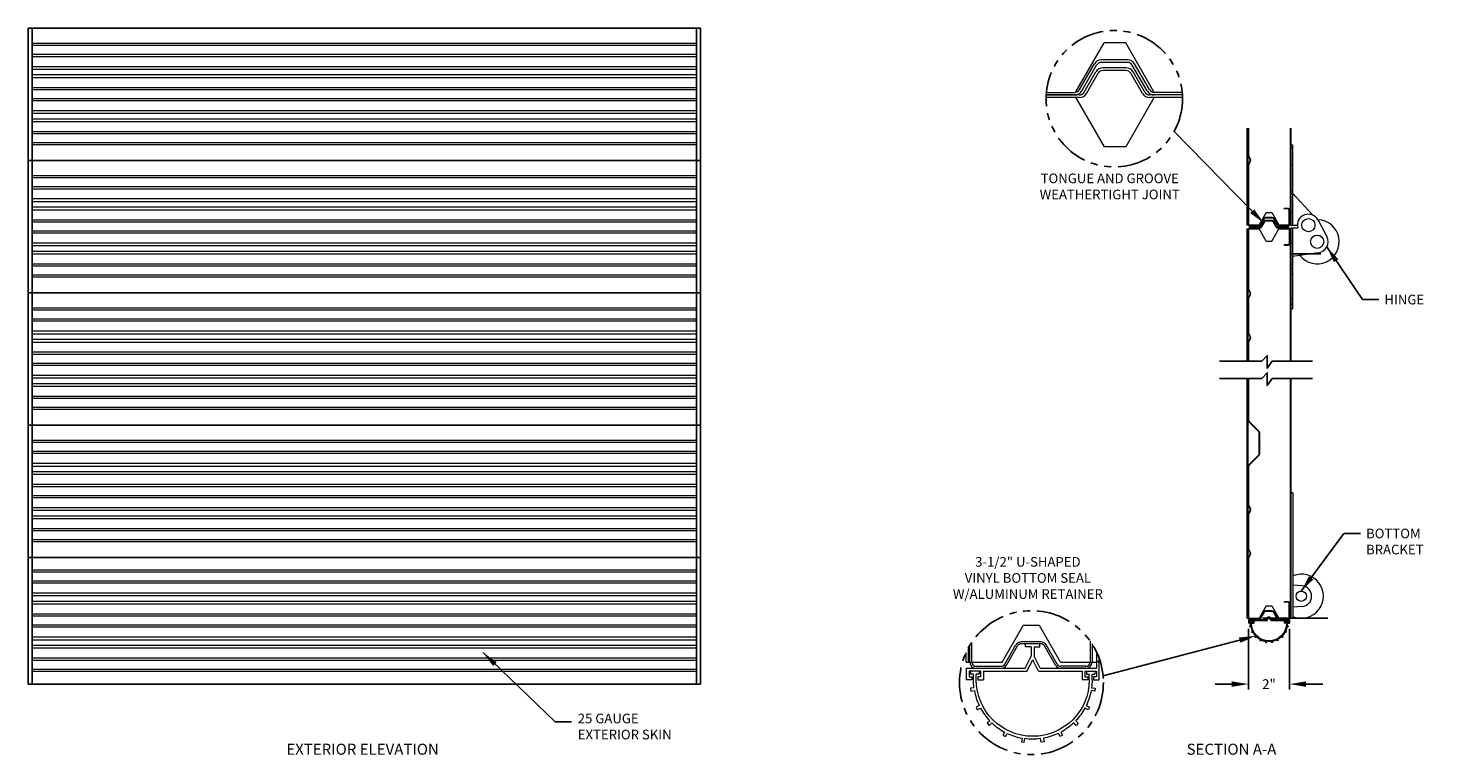
# Model space of a CAD drawing. Extents: x -205 to 877, y 282 to 1143.
# Drawn here: x -192 to 63, y 824 to 956 of the extents above; entities that cross this region are included whole.
import ezdxf

# ---------------------------------------------------------------- set-up
doc = ezdxf.new("R2010")
doc.units = 0
doc.header["$LTSCALE"] = 5
doc.header["$MEASUREMENT"] = 0
doc.header["$PDMODE"] = 2
doc.linetypes.add('DASHED', pattern=[0.75, 0.5, -0.25])
doc.linetypes.add('PHANTOM', pattern=[2.5, 1.25, -0.25, 0.25, -0.25, 0.25, -0.25])
doc.layers.get('0').update_dxf_attribs({"linetype": 'CONTINUOUS'})
doc.layers.get('Defpoints').update_dxf_attribs({"linetype": 'CONTINUOUS'})
for name, color, linetype, lineweight in [('HINGE', 7, 'CONTINUOUS', 0), ('PROFILE', 7, 'CONTINUOUS', 0), ('RIBBS', 7, 'CONTINUOUS', 0), ('RIBBS2', 7, 'CONTINUOUS', 0), ('SECTION JOINTS', 7, 'CONTINUOUS', 25), ('STILE-PROFILE', 7, 'CONTINUOUS', 0)]:
    doc.layers.add(name, color=color, linetype=linetype, lineweight=lineweight)
doc.layers.add('L0', color=7, linetype='CONTINUOUS')
doc.layers.add('TEXT', color=7, linetype='CONTINUOUS')
doc.styles.get("Standard").update_dxf_attribs({"font": 'TIMES.TTF'})
doc.styles.add('WEB PAGE', font='TIMES.TTF')
doc.dimstyles.get("Standard").update_dxf_attribs({"dimtxt": 1.75, "dimasz": 3, "dimexe": 1, "dimexo": 1, "dimgap": 1, "dimtad": 0, "dimtih": 1, "dimtoh": 1, "dimdec": 4, "dimzin": 0, "dimdsep": 46, "dimlunit": 4, "dimtxsty": 'Standard', "dimcen": 1, "dimadec": 4, "dimazin": 0, "dimtfac": 1, "dimtdec": 4, "dimtofl": 0, "dimtmove": 0, "dimatfit": 3, "dimfxl": 0, "dimfrac": 2, "dimtolj": 1, "dimtzin": 0, "dimarcsym": 0})

# ---------------------------------------------------------------- blocks, each defined once
blk = doc.blocks.new('*D23')
at = {"layer": 'Defpoints', "color": 0}
for p in [(29.66, 848.02), (37.15, 848.02), (37.15, 836.98)]:
    blk.add_point(p, dxfattribs=at)
at = {"layer": 'TEXT', "color": 0, "lineweight": -2}
for p, q in [((29.66, 847.02), (29.66, 835.98)), ((37.15, 847.02), (37.15, 835.98)), ((26.66, 836.98), (23.66, 836.98)), ((40.15, 836.98), (43.15, 836.98))]:
    blk.add_line(p, q, dxfattribs=at)
at = {"layer": 'TEXT', "color": 0}
for points in [[(26.66, 837.48), (26.66, 836.48), (29.66, 836.98)], [(40.15, 837.48), (40.15, 836.48), (37.15, 836.98)]]:
    blk.add_solid(points, dxfattribs=at)
at = {"layer": 'TEXT', "color": 0, "insert": (33.4, 836.98), "char_height": 1.75, "attachment_point": 5}
blk.add_mtext('\\A1;2"', dxfattribs=at)
blk = doc.blocks.new('A$C5EF534EE')
at = {"layer": 'HINGE'}
for p, q in [((0, 7.437), (0, 3.797)), ((0, 7.437), (0.072, 7.437)), ((0, 7.302), (0.072, 7.302)), ((0.072, 7.437), (0.072, 3.797)), ((0, 6.552), (0.072, 6.552)), ((0, 5.36), (0.072, 5.36)), ((0, 5.25), (0.072, 5.25)), ((0.984, 4.258), (0.072, 5.25)), ((0, 4.36), (0.072, 4.36)), ((1.231, 4.032), (1.629, 3.282)), ((0, 3.797), (0.072, 3.797)), ((0, 3.672), (0.072, 3.672)), ((0, 3.672), (0, 0)), ((0.072, 3.797), (0.289, 3.797)), ((0.072, 3.672), (0.307, 3.672)), ((0.072, 3.672), (0.072, 0)), ((0, 3.004), (0.072, 3.004)), ((1.232, 2.549), (0.072, 2.375)), ((0, 2.034), (0.072, 2.034)), ((0, 1.851), (0.072, 1.851)), ((0, 1.589), (0.072, 1.589)), ((0, 0.474), (0.072, 0.474)), ((0, 0.212), (0.072, 0.212)), ((0, 0), (0.072, 0))]:
    blk.add_line(p, q, dxfattribs=at)
for centre in [(0.789, 3.797), (1.187, 3.047)]:
    blk.add_circle(centre, 0.3, dxfattribs=at)
for centre, radius, start, end in [((0.789, 3.797), 0.5, 27.9534, 194.47751), ((1.187, 3.047), 1, 218.49437, 87.97283), ((1.187, 3.047), 0.5, 275.11446, 27.9534)]:
    blk.add_arc(centre, radius, start, end, dxfattribs=at)

msp = doc.modelspace()

# ---------------------------------------------------------------- linework, layer by layer
at = {"layer": 'L0', "color": 7, "linetype": 'PHANTOM'}
for centre, radius in [((5.33934, 943.15115), 12.37083), ((-9.68768, 837.24644), 13.05338)]:
    msp.add_circle(centre, radius, dxfattribs=at)
at = {"layer": 'PROFILE', "color": 7, "linetype": 'Continuous'}
for p, q in [((-1.63394, 944.42451), (3.48185, 953.28558)), ((7.4201, 953.28558), (3.48185, 953.28558)), ((12.53589, 944.42451), (7.4201, 953.28558)), ((7.75558, 950.21345), (2.98013, 950.21345)), ((-0.98528, 944.8022), (1.72806, 949.5014)), ((-0.57585, 944.5659), (2.12741, 949.24778)), ((-0.13712, 944.3296), (1.99335, 948.01902)), ((0.27215, 944.09331), (2.40262, 947.78272)), ((7.75558, 949.74085), (2.98013, 949.74085)), ((7.48021, 948.7484), (3.25534, 948.7484)), ((7.48021, 948.2758), (3.25534, 948.2758)), ((10.46341, 944.09331), (8.33294, 947.78272)), ((11.31141, 944.5659), (8.60831, 949.24778)), ((10.87268, 944.3296), (8.74221, 948.01902)), ((11.721, 944.8022), (9.01742, 949.48408)), ((-0.99662, 943.36078), (-7.02971, 943.36078)), ((-0.99662, 943.83338), (-7.01266, 943.83338)), ((-7.01266, 943.83338), (-1.84462, 943.83338)), ((-6.97747, 944.30597), (-1.84478, 944.30597)), ((-1.63394, 943.3061), (3.48185, 934.44503)), ((12.53589, 943.3061), (7.4201, 934.44503)), ((17.69134, 943.83338), (11.73218, 943.83338)), ((17.70839, 943.36078), (11.73218, 943.36078)), ((17.69134, 943.83338), (12.58018, 943.83338)), ((17.65615, 944.30597), (12.58034, 944.30597)), ((7.4201, 934.44503), (3.48185, 934.44503)), ((29.65825, 848.66935), (32.97811, 848.66935)), ((30.20535, 848.67075), (31.62373, 848.67075)), ((30.6298, 848.50743), (33.07818, 848.50743)), ((32.97811, 848.66935), (33.24268, 849.19852)), ((33.07818, 848.50743), (33.34277, 849.0366)), ((33.72588, 848.50743), (33.46129, 849.0366)), ((33.82595, 848.66935), (33.56135, 849.19852)), ((33.72588, 848.50743), (36.17425, 848.50743)), ((33.82595, 848.66935), (37.1458, 848.66935)), ((36.39676, 848.67075), (34.97834, 848.67075)), ((37.1458, 848.66935), (37.1458, 848.02165)), ((-15.03227, 840.93708), (-11.19542, 847.58288)), ((-8.24173, 847.58288), (-11.19542, 847.58288)), ((-4.40489, 840.93708), (-8.24173, 847.58288)), ((-20.85744, 840.94377), (-20.85744, 844.00124)), ((-20.50299, 840.94377), (-20.50299, 844.55533)), ((-14.54577, 840.57751), (-12.51076, 844.10191)), ((-14.2387, 840.40028), (-12.21125, 843.91169)), ((-7.99012, 844.63594), (-11.57171, 844.63594)), ((-7.99012, 844.28149), (-11.57171, 844.28149)), ((-5.32325, 840.40028), (-7.35058, 843.91169)), ((-5.01606, 840.57751), (-7.04375, 844.08891)), ((0.94116, 844.82396), (0.94116, 840.94377)), ((1.2956, 844.3004), (1.2956, 840.94377)), ((-21.5305, 840.93708), (-21.5305, 842.73628)), ((-21.5305, 840.93708), (-15.03227, 840.93708)), ((-4.40489, 840.93708), (2.09618, 840.93708)), ((-19.76455, 840.20534), (-15.19039, 840.20534)), ((-19.76455, 839.85089), (-15.19028, 839.85089)), ((0.20272, 839.85089), (-4.37168, 839.85089)), ((0.20272, 840.20534), (-4.37156, 840.20534))]:
    msp.add_line(p, q, dxfattribs=at)
at = {"layer": 'PROFILE'}
for p, q in [((29.6458, 932.76951), (29.6458, 937.83767)), ((29.7334, 932.76951), (29.7334, 937.83767)), ((29.6458, 920.34871), (29.6458, 931.24871)), ((29.7334, 920.34871), (29.7334, 931.24871)), ((36.1458, 923.16951), (36.1458, 923.25711)), ((36.8062, 923.25711), (36.1458, 923.25711)), ((36.8062, 923.16951), (36.1458, 923.16951)), ((37.0582, 920.34871), (37.0582, 922.91751)), ((37.1458, 920.34871), (37.1458, 922.91751)), ((29.6458, 908.56686), (29.6458, 919.46687)), ((29.7334, 908.56686), (29.7334, 919.46687)), ((31.58371, 920.09671), (29.9854, 920.09671)), ((31.58371, 920.00911), (29.9854, 920.00911)), ((29.9854, 919.80647), (29.9854, 919.80647, -96)), ((29.9854, 919.80647), (31.77978, 919.80647)), ((29.9854, 919.71887), (31.77978, 919.71887)), ((31.80195, 920.22271), (32.49719, 921.42691)), ((31.87781, 920.17891), (32.57305, 921.38311)), ((31.99801, 919.93247), (32.54777, 920.88467)), ((32.07388, 919.88867), (32.62363, 920.84087)), ((34.00031, 921.59671), (32.79129, 921.59671)), ((34.00031, 921.50911), (32.79129, 921.50911)), ((33.94973, 921.05447), (32.84187, 921.05447)), ((33.94973, 920.96687), (32.84187, 920.96687)), ((34.71772, 919.88867), (34.16797, 920.84087)), ((34.91379, 920.17891), (34.21855, 921.38311)), ((34.79359, 919.93247), (34.24383, 920.88467)), ((34.98966, 920.22271), (34.29441, 921.42691)), ((35.01183, 919.80647), (36.8062, 919.80647)), ((35.01183, 919.71887), (36.8062, 919.71887)), ((36.8062, 920.09671), (35.20789, 920.09671)), ((36.8062, 920.00911), (35.20789, 920.00911)), ((37.0582, 919.46687), (37.0582, 916.89807)), ((37.1458, 919.46687), (37.1458, 916.89807)), ((36.1458, 916.64607), (36.1458, 916.55847)), ((36.8062, 916.64607), (36.1458, 916.64607)), ((36.8062, 916.55847), (36.1458, 916.55847)), ((29.6458, 900.56686), (29.6458, 907.04607)), ((29.7334, 900.56686), (29.7334, 907.04607)), ((29.6458, 895.5273), (29.6458, 899.04607)), ((29.7334, 895.5273), (29.7334, 899.04607)), ((29.6458, 884.81002), (29.6458, 892.39462)), ((29.7334, 884.81002), (29.7334, 892.39462)), ((31.57199, 882.74316), (29.74527, 884.56989)), ((31.63393, 882.8051), (29.80721, 884.63183)), ((31.6458, 878.77373), (31.6458, 882.56497)), ((31.7334, 878.77373), (31.7334, 882.56497)), ((29.6458, 869.42975), (29.6458, 876.52869)), ((29.7334, 869.42975), (29.7334, 876.52869)), ((31.57199, 878.59554), (29.74527, 876.76882)), ((31.63393, 878.5336), (29.80721, 876.70688)), ((29.6458, 869.30724), (29.6458, 875.78645)), ((29.7334, 869.30724), (29.7334, 875.78645)), ((29.6458, 861.42975), (29.6458, 867.90895)), ((29.7334, 861.42975), (29.7334, 867.90895)), ((29.6458, 849.00895), (29.6458, 859.90895)), ((29.7334, 849.00895), (29.7334, 859.90895)), ((36.8062, 851.91735), (36.1458, 851.91735)), ((36.1458, 851.82975), (36.1458, 851.91735)), ((36.8062, 851.82975), (36.1458, 851.82975)), ((37.0582, 849.00895), (37.0582, 851.57775)), ((37.1458, 849.00895), (37.1458, 851.57775)), ((31.58371, 848.75695), (29.9854, 848.75695)), ((31.58371, 848.66935), (29.9854, 848.66935)), ((31.80195, 848.88295), (32.49719, 850.08715)), ((31.87781, 848.83915), (32.57305, 850.04335)), ((34.00031, 850.25695), (32.79129, 850.25695)), ((34.00031, 850.16935), (32.79129, 850.16935)), ((33.24268, 849.19852), (33.56135, 849.19852)), ((33.34277, 849.0366), (33.46129, 849.0366)), ((34.91379, 848.83915), (34.21855, 850.04335)), ((34.98966, 848.88295), (34.29441, 850.08715)), ((36.8062, 848.75695), (35.20789, 848.75695)), ((36.8062, 848.66935), (35.20789, 848.66935))]:
    msp.add_line(p, q, dxfattribs=at)
at = {"layer": 'PROFILE', "ltscale": 0.5}
for p, q in [((37.7558, 871.67095), (37.3958, 871.67095)), ((37.3958, 871.67095), (37.3958, 870.67095)), ((37.7558, 871.67095), (37.7558, 848.92295)), ((37.3958, 870.67095), (37.3958, 848.92295)), ((39.43096, 854.78783), (37.7558, 854.93439)), ((39.43096, 851.05808), (37.7558, 850.91152)), ((37.7558, 848.92295), (32.2758, 848.92295))]:
    msp.add_line(p, q, dxfattribs=at)
at = {"layer": 'PROFILE', "color": 7, "linetype": 'DASHED'}
msp.add_line((-21.1288, 840.93708), (-21.1288, 843.53067), dxfattribs=at)
at = {"layer": 'PROFILE', "color": 7}
for p, q in [((-8.14977, 844.28149), (-10.7608, 844.28149)), ((2.09618, 842.86173), (2.09618, 839.84639))]:
    msp.add_line(p, q, dxfattribs=at)
at = {"layer": 'PROFILE', "color": 7, "linetype": 'Continuous'}
for points in [[(29.65825, 848.66935), (29.65825, 848.02165)], [(30.46788, 848.50743), (29.82018, 848.50743)], [(29.82018, 848.50743), (29.82018, 848.18358)], [(29.82018, 848.18358), (29.9821, 848.18358)], [(29.90114, 848.50743), (29.90114, 848.3455)], [(30.06306, 848.3455), (29.90114, 848.3455)], [(29.9821, 848.18358), (29.9821, 848.02165)], [(30.06306, 848.02165), (30.06306, 848.3455)], [(30.38691, 848.3455), (30.22499, 848.3455)], [(30.22499, 848.02165), (30.22499, 848.3455)], [(30.30595, 848.18358), (30.30595, 848.02165)], [(30.46788, 848.18358), (30.30595, 848.18358)], [(30.38691, 848.50743), (30.38691, 848.3455)], [(30.46788, 848.50743), (30.46788, 848.18358)], [(30.6298, 848.50743), (30.6298, 848.02165)], [(36.17425, 848.50743), (36.17425, 848.02165)], [(36.33618, 848.50743), (36.33618, 848.18358)], [(36.33618, 848.50743), (36.98388, 848.50743)], [(36.33618, 848.18358), (36.4981, 848.18358)], [(36.41714, 848.50743), (36.41714, 848.3455)], [(36.41714, 848.3455), (36.57907, 848.3455)], [(36.4981, 848.18358), (36.4981, 848.02165)], [(36.57907, 848.02165), (36.57907, 848.3455)], [(36.74099, 848.3455), (36.90291, 848.3455)], [(36.74099, 848.02165), (36.74099, 848.3455)], [(36.82195, 848.18358), (36.82195, 848.02165)], [(36.98388, 848.18358), (36.82195, 848.18358)], [(36.90291, 848.50743), (36.90291, 848.3455)], [(36.98388, 848.50743), (36.98388, 848.18358)], [(29.9821, 848.02165), (29.65825, 848.02165)], [(30.09249, 847.5794), (29.89163, 847.54762)], [(29.89163, 847.54762), (29.91693, 847.38768)], [(29.91693, 847.38768), (30.1178, 847.4195)], [(30.39027, 846.5779), (30.20989, 846.48608)], [(30.20989, 846.48608), (30.28344, 846.34177)], [(30.28344, 846.34177), (30.46464, 846.43411)], [(30.30595, 848.02165), (30.6298, 848.02165)], [(30.98381, 845.71787), (30.84063, 845.57481)], [(30.95519, 845.46029), (31.09898, 845.60408)], [(35.84887, 845.46029), (35.70508, 845.60408)], [(35.82025, 845.71787), (35.96343, 845.57481)], [(36.4981, 848.02165), (36.17425, 848.02165)], [(36.52061, 846.34177), (36.33942, 846.43411)], [(36.41378, 846.5779), (36.59416, 846.48608)], [(36.59416, 846.48608), (36.52061, 846.34177)], [(36.88713, 847.38768), (36.68626, 847.4195)], [(36.71249, 847.57924), (36.91243, 847.54762)], [(36.82195, 848.02165), (37.1458, 848.02165)], [(36.91243, 847.54762), (36.88713, 847.38768)], [(-10.7608, 843.75929), (-10.7608, 844.28149)], [(-9.71639, 843.75929), (-10.7608, 843.75929)], [(-9.71639, 843.75929), (-9.71639, 842.05858)], [(-9.19418, 843.75929), (-8.14977, 843.75929)], [(-9.19418, 843.75929), (-9.19418, 842.05832)], [(-8.14977, 843.75929), (-8.14977, 844.28149)], [(30.84063, 845.57481), (30.95519, 845.46029)], [(31.81448, 845.08426), (31.72214, 844.90303)], [(31.72214, 844.90303), (31.86642, 844.82952)], [(31.86642, 844.82952), (31.95875, 845.01075)], [(32.79991, 844.73742), (32.76805, 844.53656)], [(32.76805, 844.53656), (32.92799, 844.51121)], [(32.92799, 844.51121), (32.95981, 844.71212)], [(33.87606, 844.51121), (33.84424, 844.71212)], [(34.036, 844.53656), (33.87606, 844.51121)], [(34.00414, 844.73742), (34.036, 844.53656)], [(34.93764, 844.82952), (34.8453, 845.01075)], [(35.08191, 844.90303), (34.93764, 844.82952)], [(34.98957, 845.08426), (35.08191, 844.90303)], [(35.96343, 845.57481), (35.84887, 845.46029)], [(-10.82242, 839.84639), (-9.71639, 842.05858)], [(-10.4997, 839.32418), (-9.45528, 841.413)], [(-8.41087, 839.32418), (-9.45528, 841.413)], [(-8.08815, 839.84639), (-9.19418, 842.05832)], [(2.09618, 841.10872), (2.61839, 841.10872)], [(2.61839, 837.75756), (2.61839, 841.59979)], [(-21.52895, 839.84639), (-10.82242, 839.84639)], [(-21.52895, 839.84639), (-21.52895, 837.75756)], [(-18.91792, 839.32418), (-21.00675, 839.32418)], [(-21.00675, 839.32418), (-21.00675, 838.27977)], [(-21.00675, 838.27977), (-20.48454, 838.27977)], [(-20.74564, 839.32418), (-20.74564, 838.80197)], [(-20.22344, 838.80197), (-20.74564, 838.80197)], [(-20.48454, 838.27977), (-20.48454, 837.75756)], [(-20.22344, 837.75756), (-20.22344, 838.80197)], [(-19.17902, 838.80197), (-19.70123, 838.80197)], [(-19.70123, 837.75756), (-19.70123, 838.80197)], [(-19.44013, 838.27977), (-19.44013, 837.75756)], [(-18.91792, 838.27977), (-19.44013, 838.27977)], [(-19.17902, 839.32418), (-19.17902, 838.80197)], [(-18.91792, 839.32418), (-18.91792, 838.27977)], [(-18.39572, 839.32418), (-10.4997, 839.32418)], [(-18.39572, 839.32418), (-18.39572, 837.75756)], [(-8.41087, 839.32418), (-0.51485, 839.32418)], [(-8.08815, 839.84639), (2.09618, 839.84639)], [(-0.51485, 839.32418), (-0.51485, 837.75756)], [(0.00736, 839.32418), (0.00736, 838.27977)], [(0.00736, 839.32418), (2.09618, 839.32418)], [(0.00736, 838.27977), (0.52956, 838.27977)], [(0.26846, 839.32418), (0.26846, 838.80197)], [(0.26846, 838.80197), (0.79066, 838.80197)], [(0.52956, 838.27977), (0.52956, 837.75756)], [(0.79066, 837.75756), (0.79066, 838.80197)], [(1.31287, 838.80197), (1.83508, 838.80197)], [(1.31287, 837.75756), (1.31287, 838.80197)], [(1.57397, 838.27977), (1.57397, 837.75756)], [(2.09618, 838.27977), (1.57397, 838.27977)], [(1.83508, 839.32418), (1.83508, 838.80197)], [(2.09618, 839.32418), (2.09618, 838.27977)], [(-20.48454, 837.75756), (-21.52895, 837.75756)], [(-20.12853, 836.33128), (-20.77632, 836.2288)], [(-20.77632, 836.2288), (-20.69473, 835.71299)], [(-20.69473, 835.71299), (-20.04693, 835.81561)], [(-19.44013, 837.75756), (-18.39572, 837.75756)], [(0.52956, 837.75756), (-0.51485, 837.75756)], [(1.78416, 835.71299), (1.13637, 835.81561)], [(1.22096, 836.33076), (1.86576, 836.2288)], [(1.57397, 837.75756), (2.61839, 837.75756)], [(1.86576, 836.2288), (1.78416, 835.71299)], [(-19.16819, 833.10144), (-19.74993, 832.80535)], [(0.25762, 833.10144), (0.83936, 832.80535)], [(-19.74993, 832.80535), (-19.51271, 832.33993)], [(-19.51271, 832.33993), (-18.92837, 832.63772)], [(-17.25404, 830.32787), (-17.7158, 829.8665)], [(-1.65652, 830.32787), (-1.19476, 829.8665)], [(0.60215, 832.33993), (0.0178, 832.63772)], [(0.83936, 832.80535), (0.60215, 832.33993)], [(-17.7158, 829.8665), (-17.34634, 829.49717)], [(-17.34634, 829.49717), (-16.88262, 829.96089)], [(-14.57512, 828.28448), (-14.87291, 827.7)], [(-14.40763, 827.46292), (-14.10984, 828.0474)], [(-4.50294, 827.46292), (-4.80073, 828.0474)], [(-4.33544, 828.28448), (-4.03765, 827.7)], [(-1.56422, 829.49717), (-2.02794, 829.96089)], [(-1.19476, 829.8665), (-1.56422, 829.49717)], [(-14.87291, 827.7), (-14.40763, 827.46292)], [(-11.39711, 827.16591), (-11.49985, 826.51812)], [(-11.49985, 826.51812), (-10.98404, 826.43639)], [(-10.98404, 826.43639), (-10.88143, 827.08432)], [(-7.92652, 826.43639), (-8.02914, 827.08432)], [(-7.41072, 826.51812), (-7.92652, 826.43639)], [(-7.51346, 827.16591), (-7.41072, 826.51812)], [(-4.03765, 827.7), (-4.50294, 827.46292)]]:
    msp.add_lwpolyline(points, dxfattribs=at)
for points in [[(30.09249, 847.57938, -0.033224317), (30.06306, 848.02165)], [(30.11781, 847.41949, 0.066857564), (30.39311, 846.57422)], [(36.57907, 848.02165, -1), (30.22499, 848.02165)], [(30.46463, 846.43409, 0.066857746), (30.98765, 845.71526)], [(31.09898, 845.60409, 0.066511499), (31.81448, 845.08425)], [(35.70508, 845.60409, -0.066511499), (34.98957, 845.08425)], [(36.33943, 846.43409, -0.066857746), (35.81641, 845.71526)], [(36.68624, 847.41949, -0.066857564), (36.41095, 846.57422)], [(36.74099, 848.02165, -0.033568858), (36.71096, 847.57483)], [(31.95875, 845.01074, 0.066513885), (32.7999, 844.73743)], [(33.84425, 844.71211, -0.066514457), (32.95981, 844.71211)], [(34.8453, 845.01074, -0.066513885), (34.00415, 844.73743)], [(-20.12856, 836.33123, -0.033224317), (-20.22344, 837.75756)], [(-20.04687, 835.81557, 0.066857564), (-19.15905, 833.08959)], [(0.79066, 837.75756, -1), (-19.70123, 837.75756)], [(1.13631, 835.81557, -0.066857564), (0.24849, 833.08959)], [(1.31287, 837.75756, -0.033568858), (1.21602, 836.31654)], [(-18.92839, 832.63767, 0.066857746), (-17.24165, 830.31944)], [(0.01783, 832.63767, -0.066857746), (-1.66891, 830.31944)], [(-16.88261, 829.9609, 0.066511499), (-14.57513, 828.28442)], [(-14.10984, 828.04735, 0.066513885), (-11.39713, 827.16594)], [(-4.80073, 828.04735, -0.066513885), (-7.51344, 827.16594)], [(-2.02795, 829.9609, -0.066511499), (-4.33544, 828.28442)], [(-8.0291, 827.08427, -0.066514457), (-10.88144, 827.08427)]]:
    msp.add_lwpolyline(points, format="xyb", dxfattribs=at)
at = {"layer": 'PROFILE', "ltscale": 0.5}
msp.add_circle((39.2678, 852.92295), 0.936, dxfattribs=at)
at = {"layer": 'PROFILE', "color": 7, "linetype": 'Continuous'}
for centre, radius, start, end in [((2.98013, 948.75627), 1.45718, 90, 149.224), ((7.75558, 948.75627), 1.45718, 30, 90), ((3.25534, 947.29122), 1.45718, 90, 150), ((2.98013, 948.75627), 0.98458, 90, 150.003), ((3.25534, 947.29122), 0.98458, 90, 150), ((7.48021, 947.29122), 1.45718, 30, 90), ((7.48021, 947.29122), 0.98458, 30, 90), ((7.75558, 948.75627), 0.98458, 29.997, 90), ((-1.84478, 945.29843), 0.99246, 270, 329.9996), ((-1.84462, 945.29843), 1.46505, 270, 330.0028), ((-0.99662, 944.82583), 0.99246, 270.0000137, 329.9996), ((-0.99662, 944.82583), 1.46505, 270, 329.9996), ((11.73218, 944.82583), 1.46505, 210, 270.00001), ((11.73218, 944.82583), 0.99246, 210, 270), ((12.58018, 945.29843), 1.46505, 209.997, 270), ((12.58034, 945.29843), 0.99246, 210, 270), ((-11.57171, 843.54306), 1.09288, 90, 149.224), ((-11.57171, 843.54306), 0.73843, 90, 150.003), ((-7.99012, 843.54306), 1.09288, 30, 90), ((-7.99012, 843.54306), 0.73843, 29.997, 90), ((-19.76455, 840.94377), 1.09288, 180, 270), ((-19.76455, 840.94377), 0.73843, 180, 270), ((-15.19039, 840.94968), 0.74434, 270, 329.9996), ((-4.37156, 840.94968), 0.74434, 210, 270), ((0.20272, 840.94377), 1.09288, 270, 0), ((0.20272, 840.94377), 0.73843, 270, 0), ((-15.19028, 840.94968), 1.09879, 270, 330.0028), ((-4.37168, 840.94968), 1.09879, 209.997, 270)]:
    msp.add_arc(centre, radius, start, end, dxfattribs=at)
at = {"layer": 'PROFILE'}
for centre, radius, start, end in [((29.9854, 932.76951), 0.3396, 180, 229.2327314), ((29.9854, 932.76951), 0.252, 180, 229.2327314), ((29.3298, 932.00911), 0.6644, 310.7672686, 49.2327314), ((29.3298, 932.00911), 0.752, 310.7672686, 49.2327314), ((29.9854, 931.24871), 0.3396, 130.7672686, 180), ((29.9854, 931.24871), 0.252, 130.7672686, 180), ((36.8062, 922.91751), 0.3396, 0, 90), ((36.8062, 922.91751), 0.252, 0, 90), ((29.9854, 920.34871), 0.3396, 180, 270), ((29.9854, 919.46687), 0.3396, 90, 180), ((29.9854, 920.34871), 0.252, 180, 270), ((29.9854, 919.46687), 0.252, 90, 180), ((31.58371, 920.34871), 0.252, 270, 330), ((31.58371, 920.34871), 0.3396, 270, 330), ((31.77978, 920.05847), 0.252, 270, 330), ((31.77978, 920.05847), 0.3396, 270, 330), ((32.79129, 921.25711), 0.3396, 90, 150), ((32.84187, 920.71487), 0.3396, 90, 150), ((32.79129, 921.25711), 0.252, 90, 150), ((32.84187, 920.71487), 0.252, 90, 150), ((33.94973, 920.71487), 0.3396, 30, 90), ((33.94973, 920.71487), 0.252, 30, 90), ((34.00031, 921.25711), 0.3396, 30, 90), ((34.00031, 921.25711), 0.252, 30, 90), ((35.01183, 920.05847), 0.3396, 210, 270), ((35.01183, 920.05847), 0.252, 210, 270), ((35.20789, 920.34871), 0.3396, 210, 270), ((35.20789, 920.34871), 0.252, 210, 270), ((36.8062, 920.34871), 0.3396, 270, 0), ((36.8062, 920.34871), 0.252, 270, 0), ((36.8062, 919.46687), 0.3396, 0, 90), ((36.8062, 919.46687), 0.252, 0, 90), ((36.8062, 916.89807), 0.3396, 270, 0), ((36.8062, 916.89807), 0.252, 270, 0), ((29.9854, 908.56686), 0.3396, 180, 229.2327314), ((29.9854, 907.04607), 0.3396, 130.7672686, 180), ((29.9854, 908.56686), 0.252, 180, 229.2327314), ((29.9854, 907.04607), 0.252, 130.7672686, 180), ((29.3298, 907.80647), 0.6644, 310.7672686, 49.2327314), ((29.3298, 907.80647), 0.752, 310.7672686, 49.2327314), ((29.9854, 900.56686), 0.3396, 180, 229.2327314), ((29.9854, 899.04607), 0.3396, 130.7672686, 180), ((29.9854, 900.56686), 0.252, 180, 229.2327314), ((29.9854, 899.04607), 0.252, 130.7672686, 180), ((29.3298, 899.80647), 0.6644, 310.7672686, 49.2327314), ((29.3298, 899.80647), 0.752, 310.7672686, 49.2327314), ((29.9854, 884.81002), 0.3396, 180, 225), ((29.9854, 884.81002), 0.252, 180, 225), ((31.3938, 882.56497), 0.252, 0, 45), ((31.3938, 882.56497), 0.3396, 0, 45), ((31.3938, 878.77373), 0.252, 315, 0), ((31.3938, 878.77373), 0.3396, 315, 0), ((29.9854, 876.52869), 0.3396, 135, 180), ((29.9854, 876.52869), 0.252, 135, 180), ((29.9854, 869.42975), 0.3396, 180, 229.2327314), ((29.9854, 869.30724), 0.3396, 180, 229.2327314), ((29.9854, 869.42975), 0.252, 180, 229.2327314), ((29.9854, 869.30724), 0.252, 180, 229.2327314), ((29.3298, 868.66935), 0.6644, 310.7672686, 49.2327314), ((29.3298, 868.54684), 0.6644, 310.7672686, 49.2327314), ((29.3298, 868.66935), 0.752, 310.7672686, 49.2327314), ((29.3298, 868.54684), 0.752, 310.7672686, 49.2327314), ((29.9854, 867.90895), 0.3396, 130.7672686, 180), ((29.9854, 867.78645), 0.3396, 130.7672686, 180), ((29.9854, 867.90895), 0.252, 130.7672686, 180), ((29.9854, 867.78645), 0.252, 130.7672686, 180), ((29.9854, 861.42975), 0.3396, 180, 229.2327314), ((29.9854, 861.42975), 0.252, 180, 229.2327314), ((29.3298, 860.66935), 0.6644, 310.7672686, 49.2327314), ((29.3298, 860.66935), 0.752, 310.7672686, 49.2327314), ((29.9854, 859.90895), 0.3396, 130.7672686, 180), ((29.9854, 859.90895), 0.252, 130.7672686, 180), ((39.2678, 852.92295), 4, 247.790147, 112.209853), ((36.8062, 851.57775), 0.3396, 0, 90), ((36.8062, 851.57775), 0.252, 0, 90), ((29.9854, 849.00895), 0.3396, 180, 270), ((29.9854, 849.00895), 0.252, 180, 270), ((31.58371, 849.00895), 0.252, 270, 330), ((31.58371, 849.00895), 0.3396, 270, 330), ((32.79129, 849.91735), 0.3396, 90, 150), ((32.79129, 849.91735), 0.252, 90, 150), ((34.00031, 849.91735), 0.3396, 30, 90), ((34.00031, 849.91735), 0.252, 30, 90), ((35.20789, 849.00895), 0.3396, 210, 270), ((35.20789, 849.00895), 0.252, 210, 270), ((36.8062, 849.00895), 0.252, 270, 0), ((36.8062, 849.00895), 0.3396, 270, 0)]:
    msp.add_arc(centre, radius, start, end, dxfattribs=at)
at = {"layer": 'PROFILE', "ltscale": 0.5}
msp.add_arc((39.2678, 852.92295), 1.872, 275, 85, dxfattribs=at)
at = {"layer": 'RIBBS'}
for p, q in [((-70.47963, 953.15762), (-190.97963, 953.15762)), ((-70.47963, 952.78162), (-190.97963, 952.78162)), ((-70.47963, 951.15762), (-190.97963, 951.15762)), ((-70.47963, 950.78162), (-190.97963, 950.78162)), ((-70.47963, 948.96962), (-190.97963, 948.96962)), ((-70.47963, 946.96962), (-190.97963, 946.96962)), ((-70.47963, 945.15762), (-190.97963, 945.15762)), ((-70.47963, 944.78162), (-190.97963, 944.78162)), ((-70.47963, 943.15762), (-190.97963, 943.15762)), ((-70.47963, 942.78162), (-190.97963, 942.78162)), ((-70.47963, 940.96962), (-190.97963, 940.96962)), ((-70.47963, 938.96962), (-190.97963, 938.96962)), ((-70.47963, 937.15762), (-190.97963, 937.15762)), ((-70.47963, 936.78162), (-190.97963, 936.78162)), ((-70.47963, 935.15762), (-190.97963, 935.15762)), ((-70.47963, 934.78162), (-190.97963, 934.78162)), ((-70.47963, 929.15762), (-190.97963, 929.15762)), ((-70.47963, 928.78162), (-190.97963, 928.78162)), ((-70.47963, 927.15762), (-190.97963, 927.15762)), ((-70.47963, 926.78162), (-190.97963, 926.78162)), ((-70.47963, 924.96962), (-190.97963, 924.96962)), ((-70.47963, 922.96962), (-190.97963, 922.96962)), ((-70.47963, 921.15762), (-190.97963, 921.15762)), ((-70.47963, 920.78162), (-190.97963, 920.78162)), ((-70.47963, 919.15762), (-190.97963, 919.15762)), ((-70.47963, 918.78162), (-190.97963, 918.78162)), ((-70.47963, 916.96962), (-190.97963, 916.96962)), ((-70.47963, 914.96962), (-190.97963, 914.96962)), ((-70.47963, 913.15762), (-190.97963, 913.15762)), ((-70.47963, 912.78162), (-190.97963, 912.78162)), ((-70.47963, 911.15762), (-190.97963, 911.15762)), ((-70.47963, 910.78162), (-190.97963, 910.78162)), ((-70.47963, 905.15762), (-190.97963, 905.15762)), ((-70.47963, 904.78162), (-190.97963, 904.78162)), ((-70.47963, 903.15762), (-190.97963, 903.15762)), ((-70.47963, 902.78162), (-190.97963, 902.78162)), ((-70.47963, 900.96962), (-190.97963, 900.96962)), ((-70.47963, 898.96962), (-190.97963, 898.96962)), ((-70.47963, 897.15762), (-190.97963, 897.15762)), ((-70.47963, 896.78162), (-190.97963, 896.78162)), ((-70.47963, 895.15762), (-190.97963, 895.15762)), ((-70.47963, 894.78162), (-190.97963, 894.78162)), ((-70.47963, 892.96962), (-190.97963, 892.96962)), ((-70.47963, 890.96962), (-190.97963, 890.96962)), ((-70.47963, 889.15762), (-190.97963, 889.15762)), ((-70.47963, 888.78162), (-190.97963, 888.78162)), ((-70.47963, 887.15762), (-190.97963, 887.15762)), ((-70.47963, 886.78162), (-190.97963, 886.78162)), ((-70.47963, 881.15762), (-190.97963, 881.15762)), ((-70.47963, 880.78162), (-190.97963, 880.78162)), ((-70.47963, 879.15762), (-190.97963, 879.15762)), ((-70.47963, 878.78162), (-190.97963, 878.78162)), ((-70.47963, 876.96962), (-190.97963, 876.96962)), ((-70.47963, 874.96962), (-190.97963, 874.96962)), ((-70.47963, 873.15762), (-190.97963, 873.15762)), ((-70.47963, 872.78162), (-190.97963, 872.78162)), ((-70.47963, 871.15762), (-190.97963, 871.15762)), ((-70.47963, 870.78162), (-190.97963, 870.78162)), ((-70.47963, 868.96962), (-190.97963, 868.96962)), ((-70.47963, 866.96962), (-190.97963, 866.96962)), ((-70.47963, 865.15762), (-190.97963, 865.15762)), ((-70.47963, 864.78162), (-190.97963, 864.78162)), ((-70.47963, 863.15762), (-190.97963, 863.15762)), ((-70.47963, 862.78162), (-190.97963, 862.78162)), ((-70.47963, 857.65762), (-190.97963, 857.65762)), ((-70.47963, 857.28162), (-190.97963, 857.28162)), ((-70.47963, 855.65762), (-190.97963, 855.65762)), ((-70.47963, 855.28162), (-190.97963, 855.28162)), ((-70.47963, 853.46962), (-190.97963, 853.46962)), ((-70.47963, 851.46962), (-190.97963, 851.46962)), ((-70.47963, 849.65762), (-190.97963, 849.65762)), ((-70.47963, 849.28162), (-190.97963, 849.28162)), ((-70.47963, 847.65762), (-190.97963, 847.65762)), ((-70.47963, 847.28162), (-190.97963, 847.28162)), ((-70.47963, 845.46962), (-190.97963, 845.46962)), ((-70.47963, 843.46962), (-190.97963, 843.46962)), ((-70.47963, 841.65762), (-190.97963, 841.65762)), ((-70.47963, 841.28162), (-190.97963, 841.28162)), ((-70.47963, 839.65762), (-190.97963, 839.65762)), ((-70.47963, 839.28162), (-190.97963, 839.28162))]:
    msp.add_line(p, q, dxfattribs=at)
at = {"layer": 'RIBBS2'}
for p, q in [((-70.47963, 948.46962), (-190.97963, 948.46962)), ((-70.47963, 947.46962), (-190.97963, 947.46962)), ((-70.47963, 940.46962), (-190.97963, 940.46962)), ((-70.47963, 939.46962), (-190.97963, 939.46962)), ((-70.47963, 924.46962), (-190.97963, 924.46962)), ((-70.47963, 923.46962), (-190.97963, 923.46962)), ((-70.47963, 916.46962), (-190.97963, 916.46962)), ((-70.47963, 915.46962), (-190.97963, 915.46962)), ((-70.47963, 900.46962), (-190.97963, 900.46962)), ((-70.47963, 899.46962), (-190.97963, 899.46962)), ((-70.47963, 892.46962), (-190.97963, 892.46962)), ((-70.47963, 891.46962), (-190.97963, 891.46962)), ((-70.47963, 876.46962), (-190.97963, 876.46962)), ((-70.47963, 875.46962), (-190.97963, 875.46962)), ((-70.47963, 868.46962), (-190.97963, 868.46962)), ((-70.47963, 867.46962), (-190.97963, 867.46962)), ((-70.47963, 852.96962), (-190.97963, 852.96962)), ((-70.47963, 851.96962), (-190.97963, 851.96962)), ((-70.47963, 844.96962), (-190.97963, 844.96962)), ((-70.47963, 843.96962), (-190.97963, 843.96962))]:
    msp.add_line(p, q, dxfattribs=at)
at = {"layer": 'SECTION JOINTS'}
for p, q in [((-69.72963, 955.96962), (-191.72963, 955.96962)), ((-191.72963, 955.96962), (-191.72963, 931.96962)), ((-190.97963, 955.96962), (-190.97963, 836.96962)), ((-70.47963, 955.96962), (-70.47963, 836.96962)), ((-69.72963, 955.96962), (-69.72963, 931.96962)), ((-69.72963, 931.96962), (-191.72963, 931.96962)), ((-191.72963, 931.96962), (-70.47963, 931.96962)), ((-191.72963, 931.96962), (-191.72963, 907.96962)), ((-69.72963, 931.96962), (-69.72963, 907.96962)), ((37.3958, 915.05287), (42.80412, 915.05287)), ((-69.72963, 907.96962), (-191.72963, 907.96962)), ((-191.72963, 907.96962), (-69.72963, 907.96962)), ((-191.72963, 907.96962), (-191.72963, 883.96962)), ((-69.72963, 907.96962), (-69.72963, 883.96962)), ((-69.72963, 883.96962), (-191.72963, 883.96962)), ((-191.72963, 883.96962), (-70.47963, 883.96962)), ((-191.72963, 883.96962), (-191.72963, 859.96962)), ((-69.72963, 883.96962), (-69.72963, 859.96962)), ((-69.72963, 859.96962), (-191.72963, 859.96962)), ((-191.72963, 859.96962), (-70.47963, 859.96962)), ((-191.72963, 859.96962), (-191.72963, 836.96962)), ((-69.72963, 859.96962), (-69.72963, 836.96962)), ((32.2758, 848.92295), (44.07641, 848.92295)), ((-191.72963, 836.96962), (-69.72963, 836.96962))]:
    msp.add_line(p, q, dxfattribs=at)
for points in [[(24.45503, 895.5273), (32.08498, 895.5273), (33.05742, 896.57373), (33.05742, 894.25664), (33.95506, 895.5273), (41.2858, 895.5273)], [(24.45503, 892.39462), (32.08498, 892.39462), (33.05742, 893.44105), (33.05742, 891.12396), (33.95506, 892.39462), (41.2858, 892.39462)]]:
    msp.add_lwpolyline(points, dxfattribs=at)
at = {"layer": 'STILE-PROFILE'}
for p, q in [((29.3958, 937.83767), (29.3958, 920.26271)), ((29.5498, 937.83767), (29.5498, 920.26271)), ((37.2418, 937.83767), (37.2418, 920.26271)), ((37.3958, 937.83767), (37.3958, 920.26271)), ((32.8958, 922.51071), (31.59792, 920.26271)), ((32.8958, 922.51071), (33.8958, 922.51071)), ((33.8958, 922.51071), (35.19368, 920.26271)), ((29.3958, 920.26271), (31.59792, 920.26271)), ((29.3958, 919.55287), (29.3958, 895.5273)), ((29.3958, 919.55287), (31.59792, 919.55287)), ((29.5498, 919.55287), (29.5498, 895.5273)), ((32.8958, 917.30487), (31.59792, 919.55287)), ((33.8958, 917.30487), (35.19368, 919.55287)), ((35.19368, 920.26271), (37.3958, 920.26271)), ((35.19368, 919.55287), (37.3958, 919.55287)), ((37.2418, 919.55287), (37.2418, 895.5273)), ((37.3958, 919.55287), (37.3958, 895.5273)), ((32.8958, 917.30487), (33.8958, 917.30487)), ((29.3958, 892.39462), (29.3958, 848.92295)), ((29.5498, 892.39462), (29.5498, 848.92295)), ((37.2418, 892.39462), (37.2418, 848.92295)), ((37.3958, 892.39462), (37.3958, 848.92295)), ((32.8958, 851.17095), (31.59792, 848.92295)), ((32.8958, 851.17095), (33.8958, 851.17095)), ((33.8958, 851.17095), (35.19368, 848.92295)), ((29.3958, 848.92295), (31.59792, 848.92295)), ((35.19368, 848.92295), (37.3958, 848.92295))]:
    msp.add_line(p, q, dxfattribs=at)
at = {"layer": 'TEXT'}
for p, q in [((30.35536, 922.76315), (16.18253, 937.19611)), ((28.08213, 844.95614), (3.30982, 838.453))]:
    msp.add_line(p, q, dxfattribs=at)
for points in [[(30.71212, 923.11347), (32.45731, 920.62262), (29.99861, 922.41282)], [(27.95517, 845.43975), (30.98381, 845.71787), (28.20908, 844.47252)]]:
    msp.add_solid(points, dxfattribs=at)

# ---------------------------------------------------------------- block references
at = {"layer": 'SECTION JOINTS', "xscale": 4, "yscale": 4, "zscale": 4}
msp.add_blockref('A$C5EF534EE', (37.3958, 905.02861), dxfattribs=at)

# ---------------------------------------------------------------- texts
at = {"layer": 'TEXT', "style": 'WEB PAGE'}
for s, p in [('%%UEXTERIOR ELEVATION', (-144.87326, 824.17238)), ('%%USECTION A-A', (18.45666, 824.17238))]:
    msp.add_text(s, height=2, dxfattribs=at).set_placement(p)
at = {"layer": 'TEXT', "char_height": 1.75, "attachment_point": 5, "style": 'WEB PAGE'}
for s, insert, width in [('TONGUE AND GROOVE\\PWEATHERTIGHT JOINT', (4.5088, 927.02639), 34.0889396), ('3-1/2" U-SHAPED\\PVINYL BOTTOM SEAL\\PW/ALUMINUM RETAINER', (-10.33483, 856.0097), 34.125)]:
    msp.add_mtext(s, dxfattribs=dict(at, insert=insert, width=width))
at = {"layer": 'TEXT', "char_height": 1.75, "style": 'WEB PAGE'}
for s, insert, attachment_point in [('HINGE', (54.34829, 907.60111), 1), ('BOTTOM\\PBRACKET', (51.01395, 865.17715), 1), ('25 GAUGE\\PEXTERIOR SKIN', (-92.00483, 826.40881), 7)]:
    msp.add_mtext(s, dxfattribs=dict(at, insert=insert, attachment_point=attachment_point))

# ---------------------------------------------------------------- dimensions: what is measured, and where the dimension line sits
at = {"layer": 'TEXT'}
dim = msp.add_linear_dim(base=(37.1458, 836.9772), p1=(29.65825, 848.02165), p2=(37.1458, 848.02165), text='2"', dimstyle='Standard', dxfattribs=at)
dim.commit()
dim.dimension.update_dxf_attribs({"geometry": '*D23', "text_midpoint": (33.40203, 836.9772)})

# ---------------------------------------------------------------- leaders
msp.add_leader([(-109.18782, 842.68965), (-96.10909, 830.14917), (-93.10909, 830.14917)], dimstyle='Standard', override={"dimgap": 1, "dimtad": 0})
at = {"layer": 'TEXT', "annotation_type": 0, "has_hookline": 1, "hookline_direction": 0}
for points, text_width in [([(43.904, 916.26533), (50.34829, 906.72611), (53.34829, 906.72611)], 7.93367), ([(39.2678, 853.85895), (47.01395, 864.30215), (50.01395, 864.30215)], 11.95224)]:
    msp.add_leader(points, dimstyle='Standard', override={"dimgap": 1, "dimtad": 0}, dxfattribs=dict(at, text_width=text_width))

doc.saveas('drawing.dxf')
